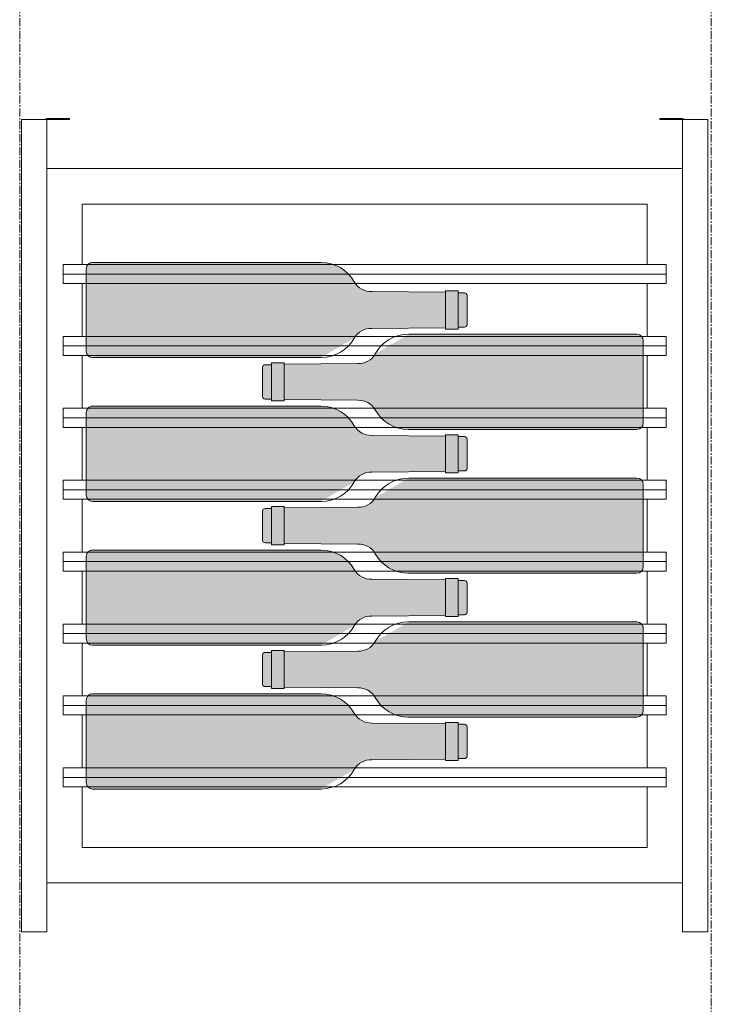
# Model space of a CAD drawing. Units: millimetres. Extents: x 7770 to 975806, y -37393 to 16511.
# Drawn here: x 37816 to 38361, y -30019 to -29243 of the extents above; entities that cross this region are included whole.
import ezdxf

# ---------------------------------------------------------------- set-up
doc = ezdxf.new("R2010")
doc.units = ezdxf.units.MM
doc.linetypes.add('CENTER', pattern=[10.16, 6.35, -1.27, 1.27, -1.27])
doc.linetypes.add('STRICHPUNKT2', pattern=[12.7, 6.35, -3.175, 0, -3.175])
for name, color, linetype, lineweight in [('A_VOLL', 3, 'CONTINUOUS', 18), ('VOLL', 3, 'CONTINUOUS', 25), ('ZUBEHÖR', 40, 'CONTINUOUS', 13)]:
    doc.layers.add(name, color=color, linetype=linetype, lineweight=lineweight)

# ---------------------------------------------------------------- blocks, each defined once
blk = doc.blocks.new('Flasche 750ml')
at = {"layer": 'ZUBEHÖR'}
h = blk.add_hatch(color=256, dxfattribs=at)
h.dxf.hatch_style = 1
h.set_gradient(color1=(19, 103, 52), color2=(175, 217, 170), rotation=90, name='CYLINDER')
h.paths.add_polyline_path([(300, 32.5, 0.414214), (295, 37.5), (115, 37.5, 0.2715), (88.82, 22.15, -0.284692), (75, 14.5), (17, 14), (17, -14), (75, -14.5, -0.284692), (88.82, -22.15, 0.2715), (115, -37.5), (295, -37.5, 0.414214), (300, -32.5)])
edge = h.paths.add_edge_path(flags=17)
edge.add_arc((115, 7.5), 30, 90, 150.75867)
at = {"layer": 'ZUBEHÖR', "true_color": 0xffffff}
h = blk.add_hatch(color=7, dxfattribs=at)
h.dxf.hatch_style = 1
h.paths.add_polyline_path([(17, 15), (7, 15), (7, -15), (17, -15)])
h.paths.add_polyline_path([(7, 13.5), (2, 13.5, 0.414214), (0, 11.5), (0, -11.5, 0.414214), (2, -13.5), (7, -13.5)])
at = {"layer": 'ZUBEHÖR', "color": 252}
for p, q in [((115, 37.5), (295, 37.5)), ((300, 32.5), (300, -32.5)), ((0, 11.5), (0, -11.5)), ((0, -11.5), (0, 11.5)), ((7, 13.5), (2, 13.5)), ((7, 15), (7, -15)), ((17, 15), (7, 15)), ((7, -15), (7, 15)), ((17, 15), (17, -15)), ((17, -15), (17, 15)), ((75, 14.5), (17, 14)), ((7, -13.5), (2, -13.5)), ((17, -15), (7, -15)), ((75, -14.5), (17, -14)), ((115, -37.5), (295, -37.5))]:
    blk.add_line(p, q, dxfattribs=at)
for centre, radius, start, end in [((115, 7.5), 30, 90, 150.75867), ((295, 32.5), 5, 0, 90), ((75.73, 29.48), 15, 267.19386, 330.75867), ((2, 11.5), 2, 90, 180), ((2, -11.5), 2, 180, 270), ((75.73, -29.48), 15, 29.24133, 92.80614), ((115, -7.5), 30, 209.24133, 270), ((295, -32.5), 5, 270, 0)]:
    blk.add_arc(centre, radius, start, end, dxfattribs=at)
blk = doc.blocks.new('A$C74f92cc3')
at = {"layer": 'ZUBEHÖR', "color": 252}
for p, q in [((-185, 37.5), (-5, 37.5)), ((0, 32.5), (0, -32.5)), ((-300, 11.5), (-300, -11.5)), ((-300, -11.5), (-300, 11.5)), ((-293, 13.5), (-298, 13.5)), ((-293, 15), (-293, -15)), ((-283, 15), (-293, 15)), ((-293, -15), (-293, 15)), ((-283, 15), (-283, -15)), ((-283, -15), (-283, 15)), ((-225, 14.5), (-283, 14)), ((-293, -13.5), (-298, -13.5)), ((-283, -15), (-293, -15)), ((-225, -14.5), (-283, -14)), ((-185, -37.5), (-5, -37.5))]:
    blk.add_line(p, q, dxfattribs=at)
for centre, radius, start, end in [((-185, 7.5), 30, 90, 150.75867), ((-5, 32.5), 5, 0, 90), ((-224.27, 29.48), 15, 267.19386, 330.75867), ((-298, 11.5), 2, 90, 180), ((-298, -11.5), 2, 180, 270), ((-224.27, -29.48), 15, 29.24133, 92.80614), ((-185, -7.5), 30, 209.24133, 270), ((-5, -32.5), 5, 270, 0)]:
    blk.add_arc(centre, radius, start, end, dxfattribs=at)
blk = doc.blocks.new('A$C70dfacc1')
at = {"layer": 'A_VOLL', "color": 252}
for p, q in [((-270.5, 40), (-270.5, -600)), ((-250.5, 40), (-270.5, 40)), ((-250.5, 40), (-250.5, -600)), ((250.5, 40), (250.5, -600)), ((250.5, 40), (270.5, 40)), ((270.5, 40), (270.5, -600)), ((237.5, -74.17), (-237.5, -74.17)), ((-237.5, -81.67), (237.5, -81.67)), ((237.5, -89.17), (-237.5, -89.17)), ((-222.5, -89.17), (-222.5, -130.83)), ((222.5, -89.17), (222.5, -130.83)), ((237.5, -130.83), (-237.5, -130.83)), ((-237.5, -138.33), (237.5, -138.33)), ((237.5, -145.83), (-237.5, -145.83)), ((-222.5, -145.83), (-222.5, -187.5)), ((222.5, -145.83), (222.5, -187.5)), ((237.5, -187.5), (-237.5, -187.5)), ((-237.5, -195), (237.5, -195)), ((237.5, -202.5), (-237.5, -202.5)), ((-222.5, -202.5), (-222.5, -244.17)), ((222.5, -202.5), (222.5, -244.17)), ((237.5, -244.17), (-237.5, -244.17)), ((-237.5, -244.17), (-237.5, -259.17)), ((237.5, -244.17), (237.5, -259.17)), ((-237.5, -251.67), (237.5, -251.67)), ((237.5, -259.17), (-237.5, -259.17)), ((-222.5, -259.17), (-222.5, -300.83)), ((222.5, -259.17), (222.5, -300.83)), ((237.5, -300.83), (-237.5, -300.83)), ((-237.5, -308.33), (237.5, -308.33)), ((237.5, -315.83), (-237.5, -315.83)), ((-222.5, -315.83), (-222.5, -357.5)), ((222.5, -315.83), (222.5, -357.5)), ((237.5, -357.5), (-237.5, -357.5)), ((-237.5, -365), (237.5, -365)), ((237.5, -372.5), (-237.5, -372.5)), ((-222.5, -372.5), (-222.5, -414.17)), ((222.5, -372.5), (222.5, -414.17)), ((237.5, -414.17), (-237.5, -414.17)), ((-237.5, -421.67), (237.5, -421.67)), ((237.5, -429.17), (-237.5, -429.17)), ((-222.5, -429.17), (-222.5, -470.83)), ((222.5, -429.17), (222.5, -470.83)), ((237.5, -470.83), (-237.5, -470.83)), ((-237.5, -478.33), (237.5, -478.33)), ((237.5, -485.83), (-237.5, -485.83)), ((-270.5, -600), (-250.5, -600)), ((270.5, -600), (250.5, -600))]:
    blk.add_line(p, q, dxfattribs=at)
for points in [[(-250.5, 40), (-232.5, 40), (-232.5, 41), (-250.5, 41)], [(250.5, 41), (232.5, 41), (232.5, 40), (250.5, 40)], [(222.5, -74.17), (222.5, -26.5), (-222.5, -26.5), (-222.5, -74.17)], [(-237.5, -74.17), (-237.5, -89.17)], [(237.5, -89.17), (237.5, -74.17)], [(-237.5, -130.83), (-237.5, -145.83)], [(237.5, -145.83), (237.5, -130.83)], [(-237.5, -187.5), (-237.5, -202.5)], [(237.5, -202.5), (237.5, -187.5)], [(-237.5, -300.83), (-237.5, -315.83)], [(237.5, -315.83), (237.5, -300.83)], [(-237.5, -357.5), (-237.5, -372.5)], [(237.5, -372.5), (237.5, -357.5)], [(-237.5, -414.17), (-237.5, -429.17)], [(237.5, -429.17), (237.5, -414.17)], [(-237.5, -470.83), (-237.5, -485.83)], [(237.5, -485.83), (237.5, -470.83)], [(-222.5, -485.83), (-222.5, -533.5), (222.5, -533.5), (222.5, -485.83)]]:
    blk.add_lwpolyline(points, dxfattribs=at)
blk.add_lwpolyline([(-250.5, -561.5), (250.5, -561.5), (250.5, 1.5), (-250.5, 1.5)], close=True, dxfattribs=at)
for centre, start, end in [((-250.5, 40), 90, 180), ((250.5, 40), 0, 90)]:
    blk.add_arc(centre, 1, start, end, dxfattribs=at)
blk = doc.blocks.new('VAZ Auflagesystem HZ1 E-384909')
at = {"layer": 'A_VOLL', "color": 6}
for name, p in [('A$C70dfacc1', (-0.66, -77)), ('Flasche 750ml', (-81.16, -243.67)), ('Flasche 750ml', (-81.16, -357)), ('Flasche 750ml', (-81.16, -470.33))]:
    blk.add_blockref(name, p, dxfattribs=at)
at = {"layer": 'A_VOLL', "color": 6, "rotation": 180}
for p in [(80, -187), (80, -300.33), (80, -413.67), (80, -527)]:
    blk.add_blockref('Flasche 750ml', p, dxfattribs=at)
at = {"layer": 'A_VOLL', "color": 6, "xscale": -1}
blk.add_blockref('A$C74f92cc3', (-220, -413.67), dxfattribs=at)
at = {"layer": 'VOLL', "color": 6, "xscale": -1, "rotation": 180}
blk.add_blockref('A$C74f92cc3', (218.84, -470.33), dxfattribs=at)

msp = doc.modelspace()

# ---------------------------------------------------------------- linework, layer by layer
at = {"layer": 'A_VOLL', "color": 40, "linetype": 'CENTER', "true_color": 0xf8d731}
for points in [[(37815.93, -26945.37), (37815.93, -37370.31)], [(38360.93, -26945.37), (38360.93, -37370.31)]]:
    msp.add_lwpolyline(points, dxfattribs=at)

# ---------------------------------------------------------------- block references
at = {"layer": 'A_VOLL', "color": 40, "linetype": 'STRICHPUNKT2', "true_color": 0xf8d731}
msp.add_blockref('VAZ Auflagesystem HZ1 E-384909', (38088.43, -29284.54), dxfattribs=at)

doc.saveas('drawing.dxf')
